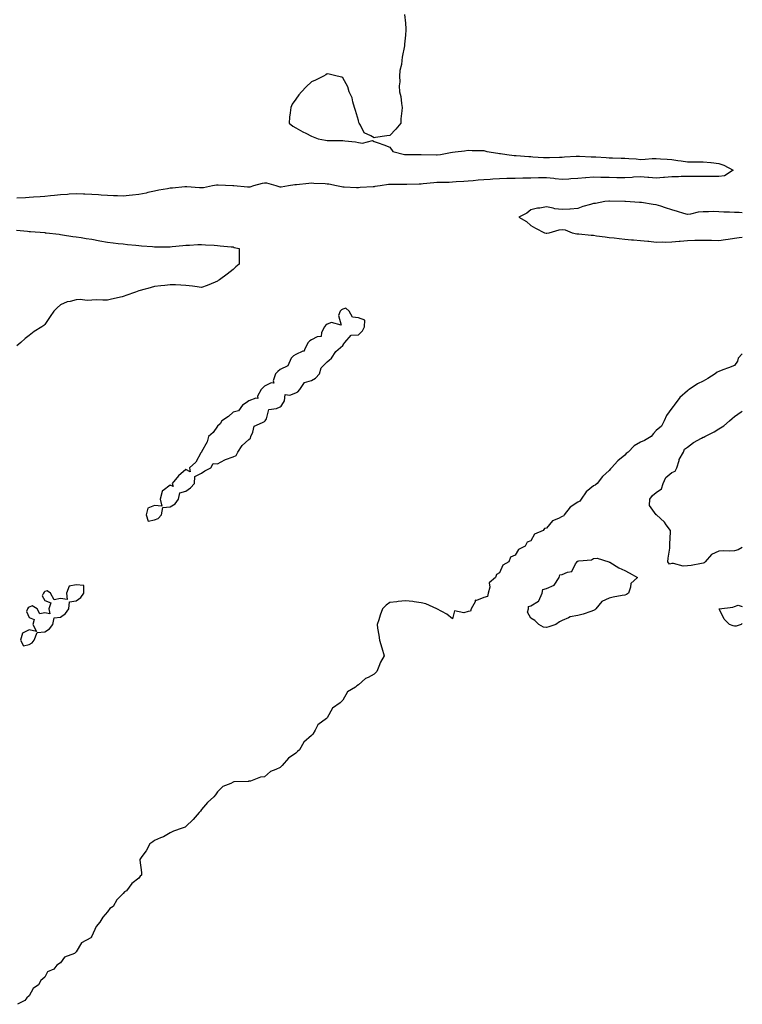
# Model space of a CAD drawing. Units: inches. Extents: x 994883 to 997523, y 7223978 to 7226618.
# Drawn here: x 997062 to 997523, y 7224009 to 7224638 of the extents above; entities that cross this region are included whole.
import ezdxf

# ---------------------------------------------------------------- set-up
doc = ezdxf.new("R2010")
doc.units = ezdxf.units.IN
doc.header["$MEASUREMENT"] = 0
doc.layers.add('Contour_99487223', color=7, linetype='Continuous', true_color=0x7c881f)

msp = doc.modelspace()

# ---------------------------------------------------------------- linework, layer by layer
at = {"layer": 'Contour_99487223'}
for points in [[(997307.45, 7224641.33, 3118), (997308.05, 7224635.81, 3118), (997308.37, 7224632.25, 3118), (997308.38, 7224631.92, 3118), (997308.33, 7224631.63, 3118), (997308.05, 7224628.03, 3118), (997307.5, 7224622.47, 3118), (997307.47, 7224621.92, 3118), (997307.39, 7224621.26, 3118), (997305.98, 7224613.99, 3118), (997305.77, 7224611.92, 3118), (997305.47, 7224609.34, 3118), (997304.51, 7224605.47, 3118), (997304.2, 7224601.92, 3118), (997304.42, 7224598.29, 3118), (997304.17, 7224595.81, 3118), (997304.36, 7224591.92, 3118), (997305.16, 7224589.03, 3118), (997305.49, 7224584.48, 3118), (997306.02, 7224581.92, 3118), (997305.87, 7224579.73, 3118), (997305.19, 7224574.77, 3118), (997305.04, 7224571.92, 3118), (997301.88, 7224568.09, 3118), (997298.05, 7224564.15, 3118), (997296.12, 7224563.85, 3118), (997288.93, 7224562.8, 3118), (997288.05, 7224562.66, 3118), (997286.08, 7224563.89, 3118), (997281.82, 7224565.69, 3118), (997279.34, 7224570.63, 3118), (997278.46, 7224571.92, 3118), (997278.41, 7224572.29, 3118), (997278.05, 7224573.54, 3118), (997276.2, 7224580.08, 3118), (997275.54, 7224581.92, 3118), (997274.47, 7224585.49, 3118), (997274.16, 7224588.03, 3118), (997272.14, 7224591.92, 3118), (997271.35, 7224595.22, 3118), (997268.05, 7224600.87, 3118), (997267.4, 7224601.28, 3118), (997264.46, 7224601.92, 3118), (997259.43, 7224603.29, 3118), (997258.05, 7224603.33, 3118), (997257.2, 7224602.78, 3118), (997255.77, 7224601.92, 3118), (997250.58, 7224599.38, 3118), (997248.05, 7224598.33, 3118), (997244.72, 7224595.24, 3118), (997241.84, 7224591.92, 3118), (997240, 7224589.97, 3118), (997238.05, 7224587.23, 3118), (997235.88, 7224584.09, 3118), (997234.92, 7224581.92, 3118), (997234.58, 7224578.46, 3118), (997234.12, 7224575.85, 3118), (997233.78, 7224571.92, 3118), (997236.16, 7224570.03, 3118), (997238.05, 7224568.87, 3118), (997242.52, 7224566.39, 3118), (997244.51, 7224565.46, 3118), (997248.05, 7224563.7, 3118), (997249.3, 7224563.17, 3118), (997252.44, 7224561.92, 3118), (997257.16, 7224561.02, 3118), (997258.05, 7224560.9, 3118), (997259.15, 7224560.83, 3118), (997267.01, 7224560.88, 3118), (997268.05, 7224560.79, 3118), (997269.4, 7224560.57, 3118), (997276.17, 7224560.05, 3118), (997278.05, 7224559.69, 3118), (997280.76, 7224559.22, 3118), (997287.05, 7224560.92, 3118), (997288.05, 7224560.3, 3118), (997290.61, 7224559.36, 3118), (997294.27, 7224558.15, 3118), (997298.05, 7224556.59, 3118), (997300, 7224553.87, 3118), (997307.48, 7224551.92, 3118), (997308.02, 7224551.88, 3118), (997308.09, 7224551.88, 3118), (997318, 7224551.86, 3118), (997318.1, 7224551.86, 3118), (997327.84, 7224551.71, 3118), (997328.05, 7224551.71, 3118), (997328.27, 7224551.71, 3118), (997330.43, 7224551.92, 3118), (997336.83, 7224553.15, 3118), (997338.05, 7224553.33, 3118), (997339.71, 7224553.58, 3118), (997345.68, 7224554.28, 3118), (997348.05, 7224554.67, 3118), (997350.72, 7224554.58, 3118), (997355.47, 7224554.5, 3118), (997358.05, 7224554.42, 3118), (997360.06, 7224553.93, 3118), (997367.09, 7224552.88, 3118), (997368.05, 7224552.68, 3118), (997368.68, 7224552.55, 3118), (997372.66, 7224551.92, 3118), (997377.42, 7224551.3, 3118), (997378.05, 7224551.26, 3118), (997378.74, 7224551.22, 3118), (997386.78, 7224550.65, 3118), (997388.05, 7224550.61, 3118), (997389.45, 7224550.51, 3118), (997396.23, 7224550.1, 3118), (997398.05, 7224549.99, 3118), (997399.98, 7224549.99, 3118), (997406.32, 7224550.18, 3118), (997408.05, 7224550.18, 3118), (997409.59, 7224550.38, 3118), (997416.91, 7224550.79, 3118), (997418.05, 7224550.9, 3118), (997419.13, 7224550.83, 3118), (997426.67, 7224550.53, 3118), (997428.05, 7224550.44, 3118), (997429.58, 7224550.4, 3118), (997436.08, 7224549.95, 3118), (997438.05, 7224549.89, 3118), (997440.08, 7224549.89, 3118), (997445.77, 7224549.65, 3118), (997448.05, 7224549.65, 3118), (997450.61, 7224549.36, 3118), (997455.34, 7224549.21, 3118), (997458.05, 7224548.85, 3118), (997460.98, 7224548.99, 3118), (997465.4, 7224549.28, 3118), (997468.05, 7224549.4, 3118), (997470.72, 7224549.24, 3118), (997475.06, 7224548.93, 3118), (997478.05, 7224548.76, 3118), (997481.77, 7224548.21, 3118), (997484.03, 7224547.9, 3118), (997488.05, 7224547.27, 3118), (997492.68, 7224547.29, 3118), (997493.42, 7224547.29, 3118), (997498.05, 7224547.31, 3118), (997502.86, 7224546.74, 3118), (997503.23, 7224546.74, 3118), (997508.05, 7224546.28, 3118), (997511.32, 7224545.18, 3118), (997517.22, 7224541.92, 3118), (997511.58, 7224538.4, 3118), (997508.05, 7224537.86, 3118), (997504.04, 7224537.92, 3118), (997502.04, 7224537.92, 3118), (997498.05, 7224537.97, 3118), (997494.07, 7224537.94, 3118), (997492.01, 7224537.96, 3118), (997488.05, 7224537.92, 3118), (997483.98, 7224537.84, 3118), (997482.32, 7224537.64, 3118), (997478.05, 7224537.58, 3118), (997473.39, 7224537.25, 3118), (997472.73, 7224537.25, 3118), (997468.05, 7224536.88, 3118), (997463.41, 7224537.27, 3118), (997462.68, 7224537.29, 3118), (997458.05, 7224537.64, 3118), (997453.5, 7224537.37, 3118), (997452.71, 7224537.25, 3118), (997448.05, 7224537.02, 3118), (997443.21, 7224537.08, 3118), (997442.88, 7224537.08, 3118), (997438.05, 7224537.15, 3118), (997433.4, 7224537.27, 3118), (997432.7, 7224537.27, 3118), (997428.05, 7224537.39, 3118), (997423.14, 7224537.02, 3118), (997422.97, 7224537, 3118), (997418.05, 7224536.61, 3118), (997413.55, 7224536.41, 3118), (997412.26, 7224536.14, 3118), (997408.05, 7224535.88, 3118), (997403.54, 7224536.43, 3118), (997402.75, 7224536.63, 3118), (997398.05, 7224537.06, 3118), (997393.1, 7224536.98, 3118), (997393, 7224536.96, 3118), (997388.05, 7224536.88, 3118), (997383.18, 7224536.8, 3118), (997382.92, 7224536.78, 3118), (997378.05, 7224536.71, 3118), (997373.37, 7224536.59, 3118), (997372.69, 7224536.57, 3118), (997368.05, 7224536.43, 3118), (997363.76, 7224536.2, 3118), (997362.16, 7224536.04, 3118), (997358.05, 7224535.79, 3118), (997354.49, 7224535.47, 3118), (997351.31, 7224535.18, 3118), (997348.05, 7224534.89, 3118), (997345.28, 7224534.69, 3118), (997340.5, 7224534.38, 3118), (997338.05, 7224534.21, 3118), (997335.87, 7224534.11, 3118), (997330.24, 7224534.11, 3118), (997328.05, 7224534.01, 3118), (997326.14, 7224533.83, 3118), (997319.34, 7224533.21, 3118), (997318.05, 7224533.07, 3118), (997316.91, 7224533.07, 3118), (997308.86, 7224532.74, 3118), (997308.05, 7224532.72, 3118), (997307.28, 7224532.68, 3118), (997298.91, 7224532.78, 3118), (997298.05, 7224532.74, 3118), (997297.27, 7224532.7, 3118), (997291.97, 7224531.92, 3118), (997288.54, 7224531.43, 3118), (997288.05, 7224531.37, 3118), (997287.46, 7224531.33, 3118), (997279.2, 7224530.77, 3118), (997278.05, 7224530.67, 3118), (997276.88, 7224530.75, 3118), (997268.94, 7224531.04, 3118), (997268.05, 7224531.08, 3118), (997267.33, 7224531.2, 3118), (997264.1, 7224531.92, 3118), (997259.09, 7224532.96, 3118), (997258.05, 7224533.07, 3118), (997256.87, 7224533.11, 3118), (997249.64, 7224533.52, 3118), (997248.05, 7224533.54, 3118), (997246.52, 7224533.46, 3118), (997238.66, 7224532.53, 3118), (997238.05, 7224532.49, 3118), (997237.49, 7224532.49, 3118), (997233.52, 7224531.92, 3118), (997228.78, 7224531.18, 3118), (997228.05, 7224531.1, 3118), (997227.4, 7224531.26, 3118), (997225.55, 7224531.92, 3118), (997219.71, 7224533.58, 3118), (997218.05, 7224533.72, 3118), (997216.55, 7224533.42, 3118), (997211.2, 7224531.92, 3118), (997208.85, 7224531.12, 3118), (997208.05, 7224531.04, 3118), (997207.19, 7224531.06, 3118), (997198.6, 7224531.92, 3118), (997198.1, 7224531.96, 3118), (997198.05, 7224531.98, 3118), (997198, 7224531.98, 3118), (997188.53, 7224532.39, 3118), (997188.05, 7224532.39, 3118), (997187.6, 7224532.37, 3118), (997185.06, 7224531.92, 3118), (997179.28, 7224530.69, 3118), (997178.05, 7224530.55, 3118), (997176.71, 7224530.59, 3118), (997168.67, 7224531.3, 3118), (997168.05, 7224531.31, 3118), (997167.39, 7224531.26, 3118), (997159.46, 7224530.51, 3118), (997158.05, 7224530.4, 3118), (997156.16, 7224530.03, 3118), (997150.82, 7224529.15, 3118), (997148.05, 7224528.56, 3118), (997143.72, 7224527.58, 3118), (997142.63, 7224527.35, 3118), (997138.05, 7224526.31, 3118), (997133.99, 7224525.98, 3118), (997131.86, 7224525.73, 3118), (997128.05, 7224525.4, 3118), (997124.4, 7224525.57, 3118), (997121.71, 7224525.59, 3118), (997118.05, 7224525.79, 3118), (997113.95, 7224526.02, 3118), (997112.25, 7224526.12, 3118), (997108.05, 7224526.35, 3118), (997103.44, 7224526.53, 3118), (997102.7, 7224526.57, 3118), (997098.05, 7224526.72, 3118), (997093.47, 7224526.51, 3118), (997092.55, 7224526.43, 3118), (997088.05, 7224526.18, 3118), (997084.17, 7224525.81, 3118), (997081.67, 7224525.53, 3118), (997078.05, 7224525.18, 3118), (997074.98, 7224524.99, 3118), (997070.82, 7224524.69, 3118), (997068.05, 7224524.52, 3118), (997065.62, 7224524.34, 3118), (997060.16, 7224524.03, 3118)], [(997523, 7224514.76, 3119), (997520.95, 7224514.81, 3119), (997518.05, 7224514.89, 3119), (997514.92, 7224515.06, 3119), (997511.3, 7224515.18, 3119), (997508.05, 7224515.38, 3119), (997504.46, 7224515.51, 3119), (997501.37, 7224515.24, 3119), (997498.05, 7224515.42, 3119), (997494.81, 7224515.16, 3119), (997489.92, 7224513.8, 3119), (997488.05, 7224513.58, 3119), (997485.66, 7224514.32, 3119), (997481.63, 7224515.49, 3119), (997478.05, 7224516.63, 3119), (997473.95, 7224517.82, 3119), (997471.07, 7224518.89, 3119), (997468.05, 7224519.89, 3119), (997466.17, 7224520.05, 3119), (997458.75, 7224521.22, 3119), (997458.05, 7224521.28, 3119), (997457.45, 7224521.33, 3119), (997448.49, 7224521.92, 3119), (997448.06, 7224521.92, 3119), (997438.21, 7224522.08, 3119), (997437.89, 7224522.08, 3119), (997435.38, 7224521.92, 3119), (997429.25, 7224520.73, 3119), (997428.05, 7224520.61, 3119), (997426.12, 7224519.99, 3119), (997421.34, 7224518.64, 3119), (997418.05, 7224517.47, 3119), (997413.23, 7224517.1, 3119), (997412.93, 7224517.04, 3119), (997408.05, 7224516.74, 3119), (997403.46, 7224517.33, 3119), (997402.27, 7224517.7, 3119), (997398.05, 7224518.44, 3119), (997393.83, 7224517.7, 3119), (997392.26, 7224517.72, 3119), (997388.05, 7224516.53, 3119), (997385.53, 7224514.44, 3119), (997380.38, 7224511.92, 3119), (997385.26, 7224509.13, 3119), (997388.05, 7224506.67, 3119), (997391.04, 7224504.91, 3119), (997396.9, 7224501.92, 3119), (997397.87, 7224501.74, 3119), (997398.05, 7224501.72, 3119), (997398.25, 7224501.72, 3119), (997399.73, 7224501.92, 3119), (997406.21, 7224503.76, 3119), (997408.05, 7224503.95, 3119), (997409.89, 7224503.76, 3119), (997414.4, 7224501.92, 3119), (997417.52, 7224501.39, 3119), (997418.05, 7224501.31, 3119), (997418.71, 7224501.26, 3119), (997426.6, 7224500.47, 3119), (997428.05, 7224500.34, 3119), (997429.88, 7224500.1, 3119), (997435.5, 7224499.38, 3119), (997438.05, 7224499.05, 3119), (997441.3, 7224498.68, 3119), (997444.44, 7224498.31, 3119), (997448.05, 7224497.9, 3119), (997452.41, 7224497.56, 3119), (997453.64, 7224497.51, 3119), (997458.05, 7224497.13, 3119), (997462.74, 7224496.61, 3119), (997463.42, 7224496.55, 3119), (997468.05, 7224496.04, 3119), (997472.34, 7224496.22, 3119), (997473.93, 7224496.04, 3119), (997478.05, 7224496.26, 3119), (997482.74, 7224496.61, 3119), (997483.3, 7224496.67, 3119), (997488.05, 7224497.02, 3119), (997492.8, 7224497.17, 3119), (997493.3, 7224497.17, 3119), (997498.05, 7224497.33, 3119), (997502.79, 7224497.17, 3119), (997503.3, 7224497.17, 3119), (997508.05, 7224497.02, 3119), (997512.36, 7224497.62, 3119), (997513.99, 7224497.86, 3119), (997518.05, 7224498.44, 3119), (997521.04, 7224498.93, 3119), (997523, 7224499.24, 3119)], [(997059.85, 7224503.72, 3118), (997066.99, 7224502.99, 3118), (997068.05, 7224502.88, 3118), (997068.9, 7224502.78, 3118), (997077.92, 7224502.06, 3118), (997078.05, 7224502.04, 3118), (997078.15, 7224502.02, 3118), (997078.9, 7224501.92, 3118), (997087.11, 7224500.98, 3118), (997088.05, 7224500.94, 3118), (997089.23, 7224500.73, 3118), (997095.79, 7224499.65, 3118), (997098.05, 7224499.28, 3118), (997101.08, 7224498.89, 3118), (997104.44, 7224498.31, 3118), (997108.05, 7224497.88, 3118), (997113.05, 7224496.92, 3118), (997118.05, 7224495.88, 3118), (997121.59, 7224495.47, 3118), (997124.8, 7224495.18, 3118), (997128.05, 7224494.81, 3118), (997130.71, 7224494.58, 3118), (997135.99, 7224493.99, 3118), (997138.05, 7224493.8, 3118), (997139.74, 7224493.6, 3118), (997146.76, 7224493.21, 3118), (997148.05, 7224493.07, 3118), (997149.18, 7224493.05, 3118), (997156.94, 7224493.03, 3118), (997158.05, 7224493.01, 3118), (997159.24, 7224493.11, 3118), (997166.14, 7224493.83, 3118), (997168.05, 7224494.01, 3118), (997170.19, 7224494.07, 3118), (997175.59, 7224494.38, 3118), (997178.05, 7224494.46, 3118), (997180.48, 7224494.36, 3118), (997185.99, 7224493.99, 3118), (997188.05, 7224493.89, 3118), (997189.85, 7224493.72, 3118), (997196.92, 7224493.05, 3118), (997198.05, 7224492.94, 3118), (997198.77, 7224492.64, 3118), (997201.98, 7224491.92, 3118), (997202.02, 7224487.96, 3118), (997201.97, 7224485.83, 3118), (997202.02, 7224481.92, 3118), (997199.84, 7224480.12, 3118), (997198.05, 7224478.5, 3118), (997194.39, 7224475.57, 3118), (997189.36, 7224471.92, 3118), (997188.55, 7224471.43, 3118), (997188.05, 7224471.02, 3118), (997186.59, 7224470.46, 3118), (997181.57, 7224468.4, 3118), (997178.05, 7224467.08, 3118), (997173.7, 7224467.56, 3118), (997172.1, 7224467.86, 3118), (997168.05, 7224468.38, 3118), (997164.66, 7224468.54, 3118), (997161.31, 7224468.66, 3118), (997158.05, 7224468.8, 3118), (997154.47, 7224468.35, 3118), (997151.92, 7224468.05, 3118), (997148.05, 7224467.58, 3118), (997143.65, 7224466.33, 3118), (997142.02, 7224465.9, 3118), (997138.05, 7224464.81, 3118), (997135.93, 7224464.05, 3118), (997129.57, 7224461.92, 3118), (997128.51, 7224461.45, 3118), (997128.05, 7224461.31, 3118), (997127.25, 7224461.12, 3118), (997120.44, 7224459.54, 3118), (997118.05, 7224458.97, 3118), (997114.99, 7224458.87, 3118), (997110.85, 7224459.13, 3118), (997108.05, 7224459.03, 3118), (997104.96, 7224458.83, 3118), (997100.55, 7224459.42, 3118), (997098.05, 7224459.17, 3118), (997094.17, 7224458.05, 3118), (997092.18, 7224457.8, 3118), (997088.05, 7224455.94, 3118), (997085.96, 7224454.01, 3118), (997083.69, 7224451.92, 3118), (997081.45, 7224448.52, 3118), (997078.05, 7224443.35, 3118), (997077.27, 7224442.7, 3118), (997076.09, 7224441.92, 3118), (997071.09, 7224438.87, 3118), (997068.05, 7224436.3, 3118), (997065.44, 7224434.54, 3118), (997062.67, 7224431.92, 3118), (997060.08, 7224429.89, 3118)], [(997523, 7224424.7, 3119), (997520.36, 7224421.92, 3119), (997519.98, 7224419.99, 3119), (997518.05, 7224417.31, 3119), (997514.16, 7224415.81, 3119), (997510.48, 7224414.36, 3119), (997508.05, 7224413.4, 3119), (997507.06, 7224412.9, 3119), (997505.64, 7224411.92, 3119), (997501.09, 7224408.87, 3119), (997498.05, 7224407.27, 3119), (997494.35, 7224405.63, 3119), (997489.06, 7224401.92, 3119), (997488.51, 7224401.45, 3119), (997488.05, 7224401.1, 3119), (997483.07, 7224396.9, 3119), (997479.44, 7224391.92, 3119), (997478.91, 7224391.06, 3119), (997478.05, 7224389.95, 3119), (997474.74, 7224385.24, 3119), (997473.11, 7224381.92, 3119), (997471.38, 7224378.6, 3119), (997468.05, 7224375.67, 3119), (997466.24, 7224373.72, 3119), (997464.91, 7224371.92, 3119), (997460.7, 7224369.26, 3119), (997458.05, 7224368.25, 3119), (997454.09, 7224365.88, 3119), (997450.2, 7224361.92, 3119), (997448.97, 7224361, 3119), (997448.05, 7224360.03, 3119), (997443.5, 7224356.47, 3119), (997439.5, 7224351.92, 3119), (997438.82, 7224351.16, 3119), (997438.05, 7224350.18, 3119), (997433.71, 7224346.26, 3119), (997430.31, 7224341.92, 3119), (997429.14, 7224340.83, 3119), (997428.05, 7224340.34, 3119), (997423.36, 7224336.61, 3119), (997420.15, 7224331.92, 3119), (997419.43, 7224330.55, 3119), (997418.05, 7224329.99, 3119), (997413.18, 7224326.8, 3119), (997409.41, 7224321.92, 3119), (997408.92, 7224321.06, 3119), (997408.05, 7224320.87, 3119), (997405.69, 7224319.56, 3119), (997401.89, 7224318.07, 3119), (997398.05, 7224313.42, 3119), (997396.88, 7224313.09, 3119), (997395.93, 7224311.92, 3119), (997390.5, 7224309.48, 3119), (997388.05, 7224305.36, 3119), (997385.64, 7224304.34, 3119), (997384.47, 7224301.92, 3119), (997380.16, 7224299.81, 3119), (997378.05, 7224296.18, 3119), (997375.19, 7224294.79, 3119), (997373.99, 7224291.92, 3119), (997370.18, 7224289.79, 3119), (997368.05, 7224284.79, 3119), (997366.16, 7224283.81, 3119), (997365.54, 7224281.92, 3119), (997361.52, 7224278.46, 3119), (997361.91, 7224275.77, 3119), (997360.8, 7224271.92, 3119), (997360.33, 7224269.65, 3119), (997358.05, 7224269.05, 3119), (997353.39, 7224267.25, 3119), (997352.49, 7224267.47, 3119), (997352.51, 7224266.39, 3119), (997350.01, 7224261.92, 3119), (997349.53, 7224260.44, 3119), (997348.05, 7224260.18, 3119), (997345.42, 7224259.3, 3119), (997339.33, 7224260.63, 3119), (997338.05, 7224255.49, 3119), (997334.53, 7224258.4, 3119), (997328.05, 7224261.92, 3119), (997321.18, 7224265.05, 3119), (997318.05, 7224265.77, 3119), (997313.62, 7224266.35, 3119), (997312.69, 7224266.57, 3119), (997308.05, 7224266.98, 3119), (997303.41, 7224266.57, 3119), (997302.56, 7224266.43, 3119), (997298.05, 7224265.88, 3119), (997295.74, 7224264.22, 3119), (997293.51, 7224261.92, 3119), (997292.02, 7224257.94, 3119), (997291.08, 7224254.95, 3119), (997290, 7224251.92, 3119), (997290.34, 7224249.63, 3119), (997291.12, 7224244.99, 3119), (997291.53, 7224241.92, 3119), (997293.05, 7224236.92, 3119), (997294.56, 7224231.92, 3119), (997292.09, 7224227.88, 3119), (997291.19, 7224225.06, 3119), (997289.88, 7224221.92, 3119), (997288.88, 7224221.1, 3119), (997288.05, 7224220.2, 3119), (997284.22, 7224218.09, 3119), (997282.59, 7224217.37, 3119), (997278.05, 7224213.35, 3119), (997277.16, 7224212.8, 3119), (997276.21, 7224211.92, 3119), (997271.17, 7224208.81, 3119), (997268.05, 7224203.6, 3119), (997267.17, 7224202.8, 3119), (997266.47, 7224201.92, 3119), (997261.53, 7224198.44, 3119), (997258.05, 7224192.31, 3119), (997257.84, 7224192.12, 3119), (997257.73, 7224191.92, 3119), (997252.22, 7224187.76, 3119), (997250.55, 7224184.42, 3119), (997248.98, 7224181.92, 3119), (997248.49, 7224181.47, 3119), (997248.05, 7224180.94, 3119), (997243.14, 7224176.82, 3119), (997240.39, 7224171.92, 3119), (997239.13, 7224170.85, 3119), (997238.05, 7224169.73, 3119), (997233.36, 7224166.61, 3119), (997229.52, 7224161.92, 3119), (997228.71, 7224161.26, 3119), (997228.05, 7224160.63, 3119), (997225.46, 7224159.32, 3119), (997221.9, 7224158.07, 3119), (997218.05, 7224154.54, 3119), (997215.55, 7224154.42, 3119), (997209.2, 7224151.92, 3119), (997208.22, 7224151.76, 3119), (997208.05, 7224151.65, 3119), (997207.68, 7224151.55, 3119), (997198.48, 7224151.49, 3119), (997198.05, 7224151.26, 3119), (997196.59, 7224150.46, 3119), (997191.51, 7224148.46, 3119), (997188.05, 7224145.01, 3119), (997186.85, 7224143.11, 3119), (997185.81, 7224141.92, 3119), (997181.78, 7224138.19, 3119), (997178.05, 7224133.83, 3119), (997177.27, 7224132.7, 3119), (997176.5, 7224131.92, 3119), (997172.63, 7224127.35, 3119), (997168.05, 7224122.97, 3119), (997167.46, 7224122.51, 3119), (997165.62, 7224121.92, 3119), (997160.11, 7224119.87, 3119), (997158.05, 7224118.91, 3119), (997153.71, 7224116.26, 3119), (997151.73, 7224115.61, 3119), (997148.05, 7224114.05, 3119), (997146.81, 7224113.15, 3119), (997144.93, 7224111.92, 3119), (997142.54, 7224107.43, 3119), (997139.87, 7224103.74, 3119), (997138.61, 7224101.92, 3119), (997138.58, 7224101.39, 3119), (997139.65, 7224093.52, 3119), (997139.62, 7224091.92, 3119), (997138.75, 7224091.22, 3119), (997138.05, 7224090.01, 3119), (997133.52, 7224086.45, 3119), (997130.05, 7224081.92, 3119), (997128.73, 7224081.24, 3119), (997128.05, 7224080.18, 3119), (997123.92, 7224076.06, 3119), (997121.67, 7224071.92, 3119), (997119.44, 7224070.53, 3119), (997118.05, 7224068.48, 3119), (997114.92, 7224065.05, 3119), (997113.11, 7224061.92, 3119), (997110.81, 7224059.17, 3119), (997108.05, 7224052.84, 3119), (997107.59, 7224052.37, 3119), (997107.24, 7224051.92, 3119), (997101.28, 7224048.7, 3119), (997098.05, 7224042.82, 3119), (997097.48, 7224042.49, 3119), (997096.9, 7224041.92, 3119), (997090.5, 7224039.46, 3119), (997088.05, 7224035.94, 3119), (997085.55, 7224034.42, 3119), (997083.75, 7224031.92, 3119), (997079.74, 7224030.22, 3119), (997078.05, 7224026.76, 3119), (997075.43, 7224024.54, 3119), (997073.94, 7224021.92, 3119), (997070.51, 7224019.46, 3119), (997068.05, 7224014.87, 3119), (997066.44, 7224013.54, 3119), (997065.29, 7224011.92, 3119), (997060.56, 7224009.4, 3119)], [(997523, 7224301.1, 3119), (997520.4, 7224299.56, 3119), (997518.05, 7224298.83, 3119), (997514.78, 7224298.66, 3119), (997510.99, 7224298.97, 3119), (997508.05, 7224298.78, 3119), (997503.44, 7224296.53, 3119), (997499.4, 7224291.92, 3119), (997498.67, 7224291.31, 3119), (997498.05, 7224291.06, 3119), (997497.04, 7224290.92, 3119), (997490.36, 7224289.62, 3119), (997488.05, 7224289.32, 3119), (997485.34, 7224289.22, 3119), (997479.13, 7224290.83, 3119), (997478.05, 7224290.73, 3119), (997476.55, 7224290.42, 3119), (997475.59, 7224291.92, 3119), (997475.79, 7224294.19, 3119), (997476.69, 7224300.55, 3119), (997476.82, 7224301.92, 3119), (997476.76, 7224303.21, 3119), (997477.24, 7224311.1, 3119), (997477.19, 7224311.92, 3119), (997474.4, 7224315.57, 3119), (997473.26, 7224317.13, 3119), (997468.18, 7224321.92, 3119), (997468.09, 7224321.96, 3119), (997468.05, 7224321.98, 3119), (997463.89, 7224327.76, 3119), (997463.95, 7224331.92, 3119), (997465.65, 7224334.32, 3119), (997468.05, 7224336.12, 3119), (997471.46, 7224338.52, 3119), (997472.42, 7224341.92, 3119), (997474.29, 7224345.67, 3119), (997478.05, 7224348.85, 3119), (997480.09, 7224349.87, 3119), (997481.19, 7224351.92, 3119), (997482.63, 7224356.51, 3119), (997482.71, 7224357.25, 3119), (997485.43, 7224361.92, 3119), (997486.07, 7224363.91, 3119), (997488.05, 7224365.12, 3119), (997491.94, 7224368.03, 3119), (997496.89, 7224370.77, 3119), (997498.05, 7224371.45, 3119), (997498.43, 7224371.53, 3119), (997499.05, 7224371.92, 3119), (997505.02, 7224374.95, 3119), (997508.05, 7224376.69, 3119), (997511.27, 7224378.7, 3119), (997514.86, 7224381.92, 3119), (997516.48, 7224383.48, 3119), (997518.05, 7224384.6, 3119), (997522.33, 7224387.64, 3119), (997523, 7224388.17, 3119)], [(997518.05, 7224250.71, 3119), (997517.09, 7224250.96, 3119), (997514.78, 7224251.92, 3119), (997511.41, 7224255.28, 3119), (997508.55, 7224261.41, 3119), (997508.27, 7224261.92, 3119), (997516.94, 7224263.03, 3119), (997518.05, 7224263.46, 3119), (997520.26, 7224264.13, 3119), (997523, 7224263.32, 3119)], [(997523, 7224252.53, 3119), (997522.34, 7224251.92, 3119), (997519.12, 7224250.85, 3119), (997518.05, 7224250.71, 3119)]]:
    msp.add_polyline3d(points, dxfattribs=at)
for points in [[(997148.05, 7224318.68, 3119), (997150.37, 7224319.6, 3119), (997152.41, 7224321.92, 3119), (997153.32, 7224326.65, 3119), (997158.05, 7224327, 3119), (997161.14, 7224328.83, 3119), (997163.32, 7224331.92, 3119), (997164.02, 7224335.94, 3119), (997168.05, 7224336.96, 3119), (997170.91, 7224339.05, 3119), (997173.5, 7224341.92, 3119), (997173.67, 7224346.3, 3119), (997178.05, 7224348.5, 3119), (997179.99, 7224349.97, 3119), (997183.92, 7224351.92, 3119), (997185.36, 7224354.62, 3119), (997188.05, 7224354.44, 3119), (997192.93, 7224357.04, 3119), (997193.25, 7224357.12, 3119), (997198.05, 7224358.83, 3119), (997200.12, 7224359.85, 3119), (997201.17, 7224361.92, 3119), (997203.83, 7224366.14, 3119), (997208.05, 7224369.93, 3119), (997209.12, 7224370.85, 3119), (997209.39, 7224371.92, 3119), (997210.76, 7224374.63, 3119), (997211.5, 7224378.46, 3119), (997216.88, 7224380.75, 3119), (997218.05, 7224381.53, 3119), (997218.32, 7224381.65, 3119), (997218.56, 7224381.92, 3119), (997219.32, 7224383.19, 3119), (997220.81, 7224389.17, 3119), (997225.85, 7224389.71, 3119), (997228.05, 7224390.83, 3119), (997228.71, 7224391.26, 3119), (997229.2, 7224391.92, 3119), (997230.88, 7224394.75, 3119), (997231.29, 7224398.68, 3119), (997234.34, 7224398.21, 3119), (997238.05, 7224399.69, 3119), (997239.46, 7224400.51, 3119), (997240.68, 7224401.92, 3119), (997243.6, 7224406.37, 3119), (997248.05, 7224407.66, 3119), (997250.76, 7224409.21, 3119), (997253.24, 7224411.92, 3119), (997254.21, 7224415.75, 3119), (997258.05, 7224419.58, 3119), (997259.35, 7224420.61, 3119), (997260.84, 7224421.92, 3119), (997263.71, 7224426.26, 3119), (997268.05, 7224430.1, 3119), (997268.8, 7224431.16, 3119), (997269.32, 7224431.92, 3119), (997273.4, 7224436.57, 3119), (997278.05, 7224436.8, 3119), (997280.68, 7224439.3, 3119), (997282.01, 7224441.92, 3119), (997282.24, 7224446.12, 3119), (997278.05, 7224447.72, 3119), (997274.19, 7224448.07, 3119), (997272.1, 7224451.92, 3119), (997269.94, 7224453.81, 3119), (997268.05, 7224453.27, 3119), (997267.21, 7224452.76, 3119), (997266.49, 7224451.92, 3119), (997265.26, 7224449.13, 3119), (997267.03, 7224442.94, 3119), (997260.87, 7224444.73, 3119), (997258.05, 7224443.52, 3119), (997257.1, 7224442.86, 3119), (997256.34, 7224441.92, 3119), (997254.48, 7224438.35, 3119), (997254.27, 7224435.69, 3119), (997251.65, 7224435.51, 3119), (997248.05, 7224433.66, 3119), (997247.02, 7224432.96, 3119), (997246.04, 7224431.92, 3119), (997243.62, 7224427.49, 3119), (997243.51, 7224426.45, 3119), (997242.57, 7224426.45, 3119), (997238.05, 7224424.26, 3119), (997236.67, 7224423.31, 3119), (997235.15, 7224421.92, 3119), (997232.95, 7224417.02, 3119), (997228.05, 7224414.65, 3119), (997226.63, 7224413.33, 3119), (997225.26, 7224411.92, 3119), (997223.57, 7224407.45, 3119), (997224.08, 7224405.88, 3119), (997222.3, 7224406.18, 3119), (997218.05, 7224403.95, 3119), (997217.04, 7224402.92, 3119), (997215.95, 7224401.92, 3119), (997213.67, 7224397.55, 3119), (997213.83, 7224396.14, 3119), (997212.61, 7224396.47, 3119), (997208.05, 7224394.71, 3119), (997206.52, 7224393.46, 3119), (997204.09, 7224391.92, 3119), (997201.65, 7224388.33, 3119), (997198.05, 7224387.39, 3119), (997195.19, 7224384.77, 3119), (997190.96, 7224381.92, 3119), (997189.96, 7224380.01, 3119), (997188.05, 7224378.58, 3119), (997185.49, 7224374.48, 3119), (997182.42, 7224371.92, 3119), (997181.55, 7224368.42, 3119), (997178.05, 7224362.21, 3119), (997177.97, 7224362, 3119), (997177.85, 7224361.92, 3119), (997177.51, 7224361.37, 3119), (997174.41, 7224355.55, 3119), (997170.32, 7224351.92, 3119), (997170.64, 7224349.32, 3119), (997168.05, 7224350.79, 3119), (997163.24, 7224346.74, 3119), (997159.32, 7224341.92, 3119), (997159.92, 7224340.05, 3119), (997158.05, 7224340.79, 3119), (997153.52, 7224337.39, 3119), (997152.83, 7224337.15, 3119), (997152.92, 7224336.8, 3119), (997151.52, 7224331.92, 3119), (997152.55, 7224327.43, 3119), (997148.05, 7224327.92, 3119), (997143.8, 7224326.18, 3119), (997142.58, 7224321.92, 3119), (997143.88, 7224317.76, 3119)], [(997398.05, 7224250.03, 3119), (997396.23, 7224250.1, 3119), (997393.15, 7224251.92, 3119), (997390.56, 7224254.44, 3119), (997388.05, 7224255.9, 3119), (997385.94, 7224259.81, 3119), (997386.49, 7224261.92, 3119), (997386.65, 7224263.33, 3119), (997388.05, 7224263.74, 3119), (997392.88, 7224266.76, 3119), (997393.15, 7224266.82, 3119), (997393.15, 7224267.02, 3119), (997395.29, 7224271.92, 3119), (997395.77, 7224274.21, 3119), (997398.05, 7224274.87, 3119), (997403.03, 7224276.94, 3119), (997406.13, 7224281.92, 3119), (997406.5, 7224283.48, 3119), (997408.05, 7224283.76, 3119), (997411.49, 7224285.36, 3119), (997414.24, 7224285.73, 3119), (997416.64, 7224290.51, 3119), (997417.67, 7224291.92, 3119), (997417.74, 7224292.23, 3119), (997418.05, 7224292.31, 3119), (997418.64, 7224292.51, 3119), (997426.87, 7224293.11, 3119), (997428.05, 7224294.09, 3119), (997430.39, 7224294.26, 3119), (997437.76, 7224291.92, 3119), (997437.96, 7224291.84, 3119), (997438.05, 7224291.76, 3119), (997438.38, 7224291.59, 3119), (997444.2, 7224288.07, 3119), (997448.05, 7224286.37, 3119), (997450.91, 7224284.79, 3119), (997456.11, 7224281.92, 3119), (997451.82, 7224278.15, 3119), (997451.75, 7224275.61, 3119), (997450.43, 7224271.92, 3119), (997449.03, 7224270.94, 3119), (997448.05, 7224270.61, 3119), (997446.44, 7224270.3, 3119), (997440.71, 7224269.26, 3119), (997438.05, 7224268.74, 3119), (997433.34, 7224266.63, 3119), (997429.5, 7224261.92, 3119), (997428.81, 7224261.16, 3119), (997428.05, 7224260.73, 3119), (997426.37, 7224260.24, 3119), (997421.5, 7224258.48, 3119), (997418.05, 7224257.62, 3119), (997413.24, 7224256.72, 3119), (997412.19, 7224256.06, 3119), (997408.05, 7224254.34, 3119), (997406.34, 7224253.62, 3119), (997404.13, 7224251.92, 3119), (997399.5, 7224250.47, 3119)], [(997068.05, 7224239.03, 3119), (997069.82, 7224240.14, 3119), (997071.21, 7224241.92, 3119), (997073.18, 7224246.8, 3119), (997078.05, 7224247.19, 3119), (997080.95, 7224249.03, 3119), (997083.18, 7224251.92, 3119), (997083.9, 7224256.08, 3119), (997088.05, 7224256.61, 3119), (997091.16, 7224258.81, 3119), (997093.28, 7224261.92, 3119), (997093.62, 7224266.35, 3119), (997098.05, 7224266.9, 3119), (997100.95, 7224269.03, 3119), (997102.8, 7224271.92, 3119), (997102.86, 7224276.74, 3119), (997098.05, 7224277.13, 3119), (997093.52, 7224276.45, 3119), (997091.78, 7224271.92, 3119), (997092.17, 7224267.8, 3119), (997088.05, 7224268.38, 3119), (997083.86, 7224267.72, 3119), (997081.51, 7224271.92, 3119), (997079.47, 7224273.35, 3119), (997078.05, 7224272.88, 3119), (997077.46, 7224272.51, 3119), (997077.05, 7224271.92, 3119), (997076.38, 7224270.26, 3119), (997078.05, 7224267.21, 3119), (997081.83, 7224265.69, 3119), (997080.5, 7224261.92, 3119), (997081.27, 7224258.7, 3119), (997078.05, 7224259.32, 3119), (997074.74, 7224258.62, 3119), (997073.05, 7224261.92, 3119), (997069.85, 7224263.72, 3119), (997068.05, 7224263.03, 3119), (997067.4, 7224262.58, 3119), (997066.93, 7224261.92, 3119), (997066.38, 7224260.24, 3119), (997068.05, 7224256.41, 3119), (997071.12, 7224254.99, 3119), (997070.27, 7224251.92, 3119), (997072.6, 7224247.37, 3119), (997068.05, 7224248.37, 3119), (997063.64, 7224246.33, 3119), (997062.54, 7224241.92, 3119), (997064.43, 7224238.31, 3119)]]:
    msp.add_polyline3d(points, close=True, dxfattribs=at)

doc.saveas('drawing.dxf')
